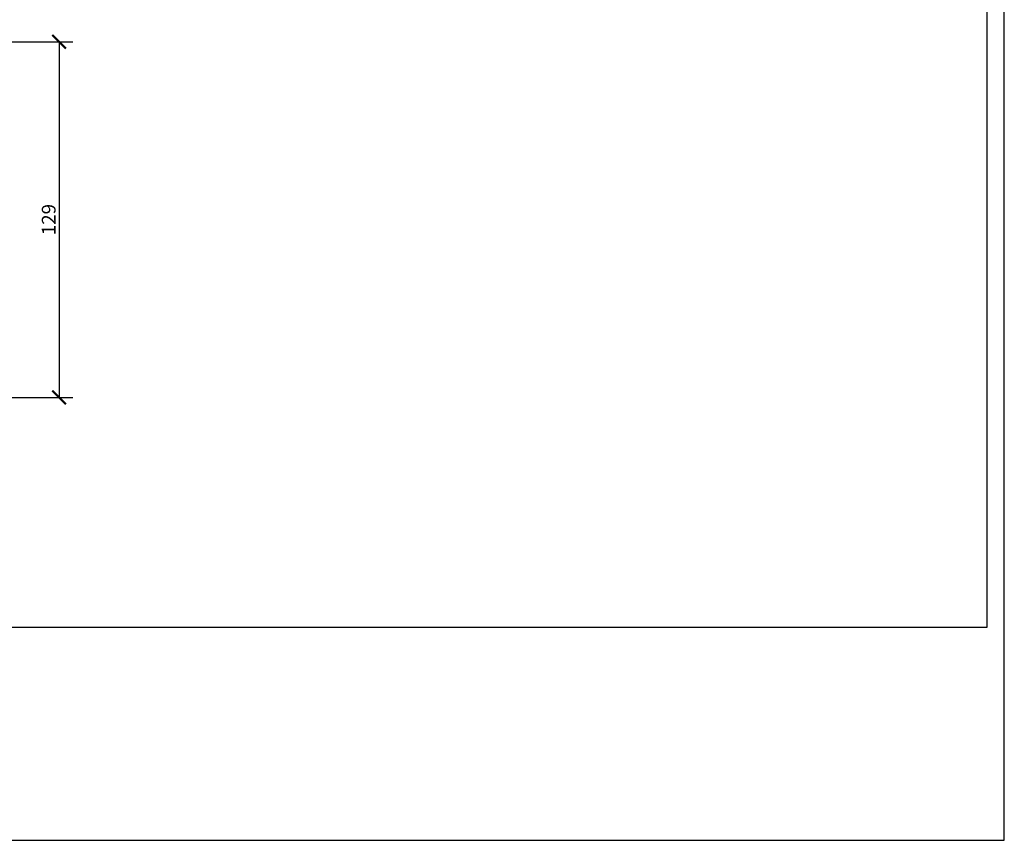
# Model space of a CAD drawing. Units: inches. Extents: x 0 to 743, y 0 to 525.
# Drawn here: x 384 to 743, y 0 to 298 of the extents above; entities that cross this region are included whole.
import ezdxf

# ---------------------------------------------------------------- set-up
doc = ezdxf.new("R2010")
doc.units = ezdxf.units.IN
doc.header["$MEASUREMENT"] = 0
doc.layers.get('Defpoints').update_dxf_attribs({"color": 251})
doc.styles.add('Text_Std', font='arial.ttf')
doc.dimstyles.new('Dim_Std', dxfattribs={"dimscale": 2.5, "dimtxt": 2, "dimasz": 2, "dimexe": 2, "dimexo": 2, "dimgap": 0.5, "dimtad": 1, "dimdec": 0, "dimzin": 0, "dimdsep": 46, "dimtxsty": 'Text_Std', "dimblk": 'ARCHTICK', "dimcen": 0.09, "dimclrd": 256, "dimclre": 256, "dimclrt": 256, "dimadec": 0, "dimazin": 0, "dimtfac": 1, "dimtdec": 0, "dimtofl": 0, "dimtmove": 0, "dimatfit": 3, "dimldrblk": 'CLOSEDBLANK', "dimfxl": 1, "dimtolj": 1, "dimtzin": 0, "dimlwd": -1, "dimlwe": -1, "dimarcsym": 1})

# ---------------------------------------------------------------- blocks, each defined once
blk = doc.blocks.new('_ArchTick')
at = {"color": 0, "linetype": 'ByBlock', "const_width": 0.15}
blk.add_lwpolyline([(-0.5, -0.5), (0.5, 0.5)], dxfattribs=at)
blk = doc.blocks.new('*D34')
at = {"transparency": 16777216}
for p, q in [((245.36, 290.47), (403.77, 290.47)), ((398.77, 290.47), (398.77, 161.09)), ((312.83, 161.09), (403.77, 161.09))]:
    blk.add_line(p, q, dxfattribs=at)
at = {"layer": 'Defpoints', "color": 0, "transparency": 16777216}
for p in [(240.36, 290.47), (307.83, 161.09), (398.77, 161.09)]:
    blk.add_point(p, dxfattribs=at)
at = {"transparency": 16777216, "xscale": 5, "yscale": 5, "zscale": 5}
for p, rotation in [((398.77, 290.47), 90), ((398.77, 161.09), 270)]:
    blk.add_blockref('_ArchTick', p, dxfattribs=dict(at, rotation=rotation))
at = {"transparency": 16777216, "insert": (394.97, 225.78), "char_height": 5, "attachment_point": 5, "rotation": 90, "style": 'Text_Std'}
blk.add_mtext('\\A1;129', dxfattribs=at)
blk = doc.blocks.new('_ClosedBlank')
at = {"color": 0, "linetype": 'ByBlock', "lineweight": -2}
for p, q in [((-1, 0.167), (0, 0)), ((-1, 0.167), (-1, -0.167)), ((0, 0), (-1, -0.167))]:
    blk.add_line(p, q, dxfattribs=at)

msp = doc.modelspace()

# ---------------------------------------------------------------- linework, layer by layer
at = {"layer": 'Defpoints'}
for points in [[(0, 0), (742.5, 0), (742.5, 525), (0, 525)], [(736.25, 516), (6.25, 516), (6.25, 77.5), (736.25, 77.5)]]:
    msp.add_lwpolyline(points, close=True, dxfattribs=at)

# ---------------------------------------------------------------- dimensions: what is measured, and where the dimension line sits
dim = msp.add_linear_dim(base=(398.77, 161.09), p1=(240.36, 290.47), p2=(307.83, 161.09), angle=90, dimstyle='Dim_Std')
dim.commit()
dim.dimension.update_dxf_attribs({"geometry": '*D34', "text_midpoint": (394.97, 225.78)})

doc.saveas('drawing.dxf')
